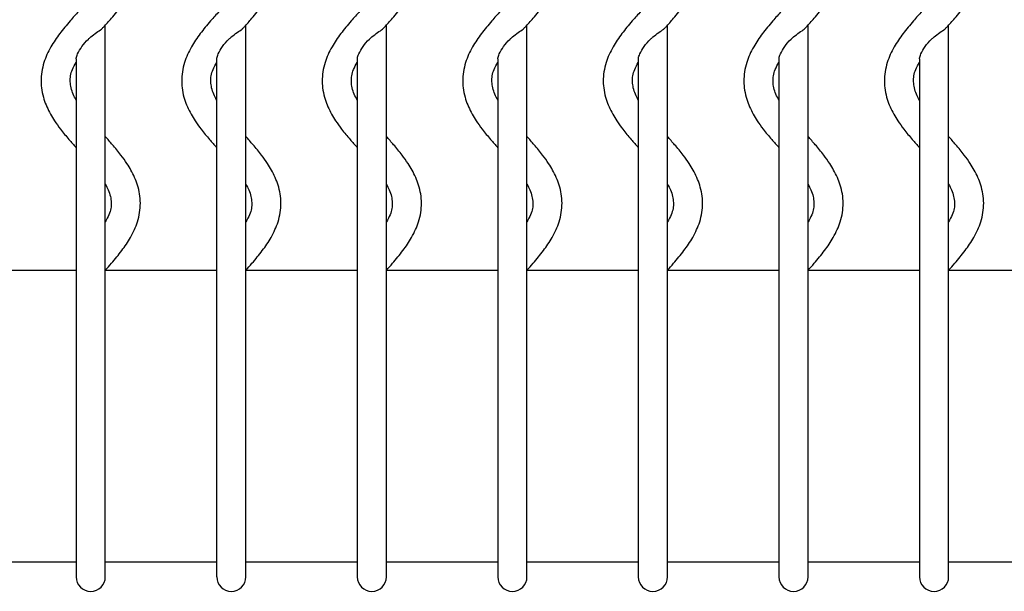
# Model space of a CAD drawing. Units: inches. Extents: x 0.5 to 14.2, y 0.3 to 10.1.
# Drawn here: x 5 to 6.2, y 6.9 to 7.5 of the extents above; entities that cross this region are included whole.
import ezdxf

# ---------------------------------------------------------------- set-up
doc = ezdxf.new("R2010")
doc.units = ezdxf.units.IN
doc.header["$MEASUREMENT"] = 0

msp = doc.modelspace()

# ---------------------------------------------------------------- linework, layer by layer
at = {"color": 7, "linetype": 'Continuous', "lineweight": 25}
for p, q in [((5.1422, 7.2725), (5.1422, 7.5147)), ((5.3002, 7.2725), (5.3002, 7.5147)), ((5.4581, 7.2725), (5.4581, 7.5147)), ((5.616, 7.2725), (5.616, 7.5147)), ((5.7739, 7.2725), (5.7739, 7.5147)), ((5.9319, 7.2725), (5.9319, 7.5147)), ((6.0898, 7.2725), (6.0898, 7.5147)), ((5.1094, 7.4769), (5.1094, 7.2251)), ((5.2673, 7.4769), (5.2673, 7.2251)), ((5.4253, 7.4769), (5.4253, 7.2251)), ((5.5832, 7.4769), (5.5832, 7.2251)), ((5.7411, 7.4769), (5.7411, 7.2251)), ((5.8991, 7.4769), (5.8991, 7.2251)), ((6.057, 7.4769), (6.057, 7.2251)), ((5.1422, 7.2251), (5.1422, 7.2725)), ((5.3002, 7.2251), (5.3002, 7.2725)), ((5.4581, 7.2251), (5.4581, 7.2725)), ((5.616, 7.2251), (5.616, 7.2725)), ((5.7739, 7.2251), (5.7739, 7.2725)), ((5.9319, 7.2251), (5.9319, 7.2725)), ((6.0898, 7.2251), (6.0898, 7.2725)), ((5.1094, 7.2388), (4.9843, 7.2388)), ((5.2673, 7.2388), (5.1422, 7.2388)), ((5.4253, 7.2388), (5.3002, 7.2388)), ((5.5832, 7.2388), (5.4581, 7.2388)), ((5.7411, 7.2388), (5.616, 7.2388)), ((5.8991, 7.2388), (5.7739, 7.2388)), ((6.057, 7.2388), (5.9319, 7.2388)), ((6.2149, 7.2388), (6.0898, 7.2388)), ((5.1094, 7.2251), (5.1094, 7.2224)), ((5.1422, 7.2224), (5.1422, 7.2251)), ((5.2673, 7.2251), (5.2673, 7.2224)), ((5.3002, 7.2224), (5.3002, 7.2251)), ((5.4253, 7.2251), (5.4253, 7.2224)), ((5.4581, 7.2224), (5.4581, 7.2251)), ((5.5832, 7.2251), (5.5832, 7.2224)), ((5.616, 7.2224), (5.616, 7.2251)), ((5.7411, 7.2251), (5.7411, 7.2224)), ((5.7739, 7.2224), (5.7739, 7.2251)), ((5.8991, 7.2251), (5.8991, 7.2224)), ((5.9319, 7.2224), (5.9319, 7.2251)), ((6.057, 7.2251), (6.057, 7.2224)), ((6.0898, 7.2224), (6.0898, 7.2251)), ((5.1094, 7.2224), (5.1094, 6.9271)), ((5.1422, 6.9271), (5.1422, 7.2224)), ((5.2673, 7.2224), (5.2673, 6.9271)), ((5.3002, 6.9271), (5.3002, 7.2224)), ((5.4253, 7.2224), (5.4253, 6.9271)), ((5.4581, 6.9271), (5.4581, 7.2224)), ((5.5832, 7.2224), (5.5832, 6.9271)), ((5.616, 6.9271), (5.616, 7.2224)), ((5.7411, 7.2224), (5.7411, 6.9271)), ((5.7739, 6.9271), (5.7739, 7.2224)), ((5.8991, 7.2224), (5.8991, 6.9271)), ((5.9319, 6.9271), (5.9319, 7.2224)), ((6.057, 7.2224), (6.057, 6.9271)), ((6.0898, 6.9271), (6.0898, 7.2224)), ((5.1094, 6.9271), (5.1094, 6.8943)), ((5.1422, 6.8943), (5.1422, 6.9271)), ((5.2673, 6.9271), (5.2673, 6.8943)), ((5.3002, 6.8943), (5.3002, 6.9271)), ((5.4253, 6.9271), (5.4253, 6.8943)), ((5.4581, 6.8943), (5.4581, 6.9271)), ((5.5832, 6.9271), (5.5832, 6.8943)), ((5.616, 6.8943), (5.616, 6.9271)), ((5.7411, 6.9271), (5.7411, 6.8943)), ((5.7739, 6.8943), (5.7739, 6.9271)), ((5.8991, 6.9271), (5.8991, 6.8943)), ((5.9319, 6.8943), (5.9319, 6.9271)), ((6.057, 6.9271), (6.057, 6.8943)), ((6.0898, 6.8943), (6.0898, 6.9271)), ((5.1094, 6.9107), (4.9843, 6.9107)), ((5.2673, 6.9107), (5.1422, 6.9107)), ((5.4253, 6.9107), (5.3002, 6.9107)), ((5.5832, 6.9107), (5.4581, 6.9107)), ((5.7411, 6.9107), (5.616, 6.9107)), ((5.8991, 6.9107), (5.7739, 6.9107)), ((6.057, 6.9107), (5.9319, 6.9107)), ((6.2149, 6.9107), (6.0898, 6.9107))]:
    msp.add_line(p, q, dxfattribs=at)
for centre in [(5.1258, 6.8943), (5.2838, 6.8943), (5.4417, 6.8943), (5.5996, 6.8943), (5.7575, 6.8943), (5.9155, 6.8943), (6.0734, 6.8943)]:
    msp.add_arc(centre, 0.0164, 180, 0, dxfattribs=at)
for points, knots in [([(5.1402, 7.5124), (5.1432, 7.5158), (5.1504, 7.5238), (5.161, 7.5368), (5.1715, 7.5522), (5.1795, 7.5699), (5.1827, 7.59), (5.1795, 7.6097), (5.1729, 7.6243), (5.1662, 7.6354), (5.1593, 7.6449), (5.1511, 7.655), (5.1449, 7.6619), (5.1422, 7.665)], [0, 0, 0, 0, 0.068688, 0.166307, 0.265766, 0.380435, 0.509952, 0.636091, 0.744041, 0.793267, 0.857291, 0.937649, 1, 1, 1, 1]), ([(5.2981, 7.5124), (5.3011, 7.5158), (5.3083, 7.5238), (5.319, 7.5368), (5.3294, 7.5522), (5.3374, 7.5699), (5.3407, 7.59), (5.3374, 7.6097), (5.3308, 7.6243), (5.3241, 7.6354), (5.3173, 7.6449), (5.309, 7.655), (5.3029, 7.6619), (5.3002, 7.665)], [0, 0, 0, 0, 0.068688, 0.166307, 0.265766, 0.380435, 0.509952, 0.636091, 0.744041, 0.793267, 0.857291, 0.937649, 1, 1, 1, 1]), ([(5.456, 7.5124), (5.459, 7.5158), (5.4663, 7.5238), (5.4769, 7.5368), (5.4873, 7.5522), (5.4954, 7.5699), (5.4986, 7.59), (5.4953, 7.6097), (5.4888, 7.6243), (5.482, 7.6354), (5.4752, 7.6449), (5.467, 7.655), (5.4608, 7.6619), (5.4581, 7.665)], [0, 0, 0, 0, 0.0686878, 0.166307, 0.2657659, 0.3804346, 0.5099522, 0.6360905, 0.7440406, 0.793267, 0.8572913, 0.9376494, 1, 1, 1, 1]), ([(5.6139, 7.5124), (5.6169, 7.5158), (5.6242, 7.5238), (5.6348, 7.5368), (5.6452, 7.5522), (5.6533, 7.5699), (5.6565, 7.59), (5.6533, 7.6097), (5.6467, 7.6243), (5.64, 7.6354), (5.6331, 7.6449), (5.6249, 7.655), (5.6187, 7.6619), (5.616, 7.665)], [0, 0, 0, 0, 0.0686878, 0.166307, 0.2657659, 0.3804346, 0.5099522, 0.6360905, 0.7440406, 0.793267, 0.8572913, 0.9376494, 1, 1, 1, 1]), ([(5.7719, 7.5124), (5.7749, 7.5158), (5.7821, 7.5238), (5.7928, 7.5368), (5.8032, 7.5522), (5.8112, 7.5699), (5.8144, 7.59), (5.8112, 7.6097), (5.8046, 7.6243), (5.7979, 7.6354), (5.7911, 7.6449), (5.7828, 7.655), (5.7766, 7.6619), (5.7739, 7.665)], [0, 0, 0, 0, 0.0686878, 0.166307, 0.2657659, 0.3804346, 0.5099522, 0.6360905, 0.7440406, 0.793267, 0.8572913, 0.9376494, 1, 1, 1, 1]), ([(5.9298, 7.5124), (5.9328, 7.5158), (5.94, 7.5238), (5.9507, 7.5368), (5.9611, 7.5522), (5.9692, 7.5699), (5.9724, 7.59), (5.9691, 7.6097), (5.9625, 7.6243), (5.9558, 7.6354), (5.949, 7.6449), (5.9408, 7.655), (5.9346, 7.6619), (5.9319, 7.665)], [0, 0, 0, 0, 0.068688, 0.166307, 0.265766, 0.380435, 0.509952, 0.636091, 0.744041, 0.793267, 0.857291, 0.937649, 1, 1, 1, 1]), ([(6.0877, 7.5124), (6.0907, 7.5158), (6.098, 7.5238), (6.1086, 7.5368), (6.119, 7.5522), (6.1271, 7.5699), (6.1303, 7.59), (6.127, 7.6097), (6.1205, 7.6243), (6.1137, 7.6354), (6.1069, 7.6449), (6.0987, 7.655), (6.0925, 7.6619), (6.0898, 7.665)], [0, 0, 0, 0, 0.0686878, 0.166307, 0.2657659, 0.3804346, 0.5099522, 0.6360905, 0.7440406, 0.793267, 0.8572913, 0.9376494, 1, 1, 1, 1]), ([(5.1123, 7.5304), (5.109, 7.5267), (5.1015, 7.5184), (5.0906, 7.5051), (5.0802, 7.4897), (5.0721, 7.472), (5.0689, 7.4519), (5.0722, 7.4322), (5.0787, 7.4176), (5.0855, 7.4065), (5.0923, 7.397), (5.1005, 7.3869), (5.1067, 7.38), (5.1094, 7.3769)], [0, 0, 0, 0, 0.074245, 0.171281, 0.270147, 0.384131, 0.512876, 0.638262, 0.745568, 0.7945, 0.858143, 0.938021, 1, 1, 1, 1]), ([(5.2702, 7.5304), (5.2669, 7.5267), (5.2594, 7.5184), (5.2485, 7.5051), (5.2381, 7.4897), (5.2301, 7.472), (5.2269, 7.4519), (5.2301, 7.4322), (5.2367, 7.4176), (5.2434, 7.4065), (5.2502, 7.397), (5.2585, 7.3869), (5.2646, 7.38), (5.2673, 7.3769)], [0, 0, 0, 0, 0.074245, 0.171281, 0.270147, 0.384131, 0.512876, 0.638262, 0.745568, 0.7945, 0.858143, 0.938021, 1, 1, 1, 1]), ([(5.4281, 7.5304), (5.4249, 7.5267), (5.4173, 7.5184), (5.4065, 7.5051), (5.396, 7.4897), (5.388, 7.472), (5.3848, 7.4519), (5.388, 7.4322), (5.3946, 7.4176), (5.4013, 7.4065), (5.4082, 7.397), (5.4164, 7.3869), (5.4226, 7.38), (5.4253, 7.3769)], [0, 0, 0, 0, 0.074245, 0.171281, 0.270147, 0.384131, 0.512876, 0.638262, 0.745568, 0.7945, 0.858143, 0.938021, 1, 1, 1, 1]), ([(5.586, 7.5304), (5.5828, 7.5267), (5.5753, 7.5184), (5.5644, 7.5051), (5.554, 7.4897), (5.5459, 7.472), (5.5427, 7.4519), (5.546, 7.4322), (5.5525, 7.4176), (5.5593, 7.4065), (5.5661, 7.397), (5.5743, 7.3869), (5.5805, 7.38), (5.5832, 7.3769)], [0, 0, 0, 0, 0.074245, 0.171281, 0.270147, 0.384131, 0.512876, 0.638262, 0.745568, 0.7945, 0.858143, 0.938021, 1, 1, 1, 1]), ([(5.744, 7.5304), (5.7407, 7.5267), (5.7332, 7.5184), (5.7223, 7.5051), (5.7119, 7.4897), (5.7038, 7.472), (5.7006, 7.4519), (5.7039, 7.4322), (5.7105, 7.4176), (5.7172, 7.4065), (5.724, 7.397), (5.7322, 7.3869), (5.7384, 7.38), (5.7411, 7.3769)], [0, 0, 0, 0, 0.074245, 0.171281, 0.270147, 0.384131, 0.512876, 0.638262, 0.745568, 0.7945, 0.858143, 0.938021, 1, 1, 1, 1]), ([(5.9019, 7.5304), (5.8986, 7.5267), (5.8911, 7.5184), (5.8802, 7.5051), (5.8698, 7.4897), (5.8618, 7.472), (5.8586, 7.4519), (5.8618, 7.4322), (5.8684, 7.4176), (5.8751, 7.4065), (5.8819, 7.397), (5.8902, 7.3869), (5.8964, 7.38), (5.8991, 7.3769)], [0, 0, 0, 0, 0.0742447, 0.1712814, 0.2701469, 0.3841314, 0.5128762, 0.6382619, 0.7455679, 0.7945005, 0.8581428, 0.9380214, 1, 1, 1, 1]), ([(6.0598, 7.5304), (6.0566, 7.5267), (6.0491, 7.5184), (6.0382, 7.5051), (6.0278, 7.4897), (6.0197, 7.472), (6.0165, 7.4519), (6.0197, 7.4322), (6.0263, 7.4176), (6.033, 7.4065), (6.0399, 7.397), (6.0481, 7.3869), (6.0543, 7.38), (6.057, 7.3769)], [0, 0, 0, 0, 0.074245, 0.171281, 0.270147, 0.384131, 0.512876, 0.638262, 0.745568, 0.7945, 0.858143, 0.938021, 1, 1, 1, 1]), ([(5.1258, 7.5014), (5.128, 7.5032), (5.1323, 7.5065), (5.1377, 7.5098), (5.1394, 7.5118), (5.14, 7.5126)], [0, 0, 0, 0, 0.393919, 0.779029, 1, 1, 1, 1]), ([(5.2838, 7.5014), (5.2859, 7.5032), (5.2902, 7.5065), (5.2957, 7.5098), (5.2973, 7.5118), (5.2979, 7.5126)], [0, 0, 0, 0, 0.393919, 0.779029, 1, 1, 1, 1]), ([(5.4417, 7.5014), (5.4439, 7.5032), (5.4481, 7.5065), (5.4536, 7.5098), (5.4553, 7.5118), (5.4559, 7.5126)], [0, 0, 0, 0, 0.393919, 0.779029, 1, 1, 1, 1]), ([(5.5996, 7.5014), (5.6018, 7.5032), (5.6061, 7.5065), (5.6115, 7.5098), (5.6132, 7.5118), (5.6138, 7.5126)], [0, 0, 0, 0, 0.393919, 0.779029, 1, 1, 1, 1]), ([(5.7575, 7.5014), (5.7597, 7.5032), (5.764, 7.5065), (5.7694, 7.5098), (5.7711, 7.5118), (5.7717, 7.5126)], [0, 0, 0, 0, 0.393919, 0.779029, 1, 1, 1, 1]), ([(5.9155, 7.5014), (5.9176, 7.5032), (5.9219, 7.5065), (5.9274, 7.5098), (5.929, 7.5118), (5.9297, 7.5126)], [0, 0, 0, 0, 0.3939189, 0.7790288, 1, 1, 1, 1]), ([(6.0734, 7.5014), (6.0756, 7.5032), (6.0799, 7.5065), (6.0853, 7.5098), (6.087, 7.5118), (6.0876, 7.5126)], [0, 0, 0, 0, 0.393919, 0.779029, 1, 1, 1, 1]), ([(5.1095, 7.477), (5.1096, 7.4772), (5.1096, 7.4786), (5.1114, 7.4834), (5.1156, 7.4907), (5.1212, 7.4974), (5.1249, 7.5006), (5.1258, 7.5014)], [0, 0, 0, 0, 0.044638, 0.238631, 0.561323, 0.893642, 1, 1, 1, 1]), ([(5.2675, 7.477), (5.2675, 7.4772), (5.2676, 7.4786), (5.2693, 7.4834), (5.2735, 7.4907), (5.2791, 7.4974), (5.2828, 7.5006), (5.2838, 7.5014)], [0, 0, 0, 0, 0.044638, 0.238631, 0.561323, 0.893642, 1, 1, 1, 1]), ([(5.4254, 7.477), (5.4254, 7.4772), (5.4255, 7.4786), (5.4273, 7.4834), (5.4315, 7.4907), (5.437, 7.4974), (5.4408, 7.5006), (5.4417, 7.5014)], [0, 0, 0, 0, 0.044638, 0.238631, 0.561323, 0.893642, 1, 1, 1, 1]), ([(5.5833, 7.477), (5.5833, 7.4772), (5.5834, 7.4786), (5.5852, 7.4834), (5.5894, 7.4907), (5.595, 7.4974), (5.5987, 7.5006), (5.5996, 7.5014)], [0, 0, 0, 0, 0.044638, 0.238631, 0.561323, 0.893642, 1, 1, 1, 1]), ([(5.7412, 7.477), (5.7413, 7.4772), (5.7413, 7.4786), (5.7431, 7.4834), (5.7473, 7.4907), (5.7529, 7.4974), (5.7566, 7.5006), (5.7575, 7.5014)], [0, 0, 0, 0, 0.044638, 0.238631, 0.561323, 0.893642, 1, 1, 1, 1]), ([(5.8992, 7.477), (5.8992, 7.4772), (5.8993, 7.4786), (5.9011, 7.4834), (5.9053, 7.4907), (5.9108, 7.4974), (5.9146, 7.5006), (5.9155, 7.5014)], [0, 0, 0, 0, 0.044638, 0.238631, 0.561323, 0.893642, 1, 1, 1, 1]), ([(6.0571, 7.477), (6.0571, 7.4772), (6.0572, 7.4786), (6.059, 7.4834), (6.0632, 7.4907), (6.0687, 7.4974), (6.0725, 7.5006), (6.0734, 7.5014)], [0, 0, 0, 0, 0.044638, 0.238631, 0.561323, 0.893642, 1, 1, 1, 1]), ([(5.1094, 7.4305), (5.1083, 7.4327), (5.1044, 7.44), (5.1022, 7.4512), (5.1034, 7.4622), (5.1079, 7.4701), (5.1094, 7.4728)], [0, 0, 0, 0, 0.143934, 0.485334, 0.82888, 1, 1, 1, 1]), ([(5.2673, 7.4305), (5.2662, 7.4327), (5.2623, 7.44), (5.2601, 7.4512), (5.2613, 7.4622), (5.2659, 7.4701), (5.2673, 7.4728)], [0, 0, 0, 0, 0.143934, 0.485334, 0.82888, 1, 1, 1, 1]), ([(5.4253, 7.4305), (5.4241, 7.4327), (5.4202, 7.44), (5.418, 7.4512), (5.4193, 7.4622), (5.4238, 7.4701), (5.4253, 7.4728)], [0, 0, 0, 0, 0.143934, 0.485334, 0.82888, 1, 1, 1, 1]), ([(5.5832, 7.4305), (5.5821, 7.4327), (5.5782, 7.44), (5.5759, 7.4512), (5.5772, 7.4622), (5.5817, 7.4701), (5.5832, 7.4728)], [0, 0, 0, 0, 0.143934, 0.485334, 0.82888, 1, 1, 1, 1]), ([(5.7411, 7.4305), (5.74, 7.4327), (5.7361, 7.44), (5.7339, 7.4512), (5.7351, 7.4622), (5.7396, 7.4701), (5.7411, 7.4728)], [0, 0, 0, 0, 0.143934, 0.485334, 0.82888, 1, 1, 1, 1]), ([(5.8991, 7.4305), (5.8979, 7.4327), (5.894, 7.44), (5.8918, 7.4512), (5.8931, 7.4622), (5.8976, 7.4701), (5.8991, 7.4728)], [0, 0, 0, 0, 0.143934, 0.4853335, 0.8288796, 1, 1, 1, 1]), ([(6.057, 7.4305), (6.0558, 7.4327), (6.052, 7.44), (6.0497, 7.4512), (6.051, 7.4622), (6.0555, 7.4701), (6.057, 7.4728)], [0, 0, 0, 0, 0.143934, 0.485334, 0.82888, 1, 1, 1, 1]), ([(5.1422, 7.2392), (5.1445, 7.2417), (5.1511, 7.249), (5.161, 7.2612), (5.1715, 7.2766), (5.1795, 7.2943), (5.1827, 7.3144), (5.1795, 7.3341), (5.1729, 7.3487), (5.1662, 7.3598), (5.1593, 7.3694), (5.1511, 7.3794), (5.1449, 7.3863), (5.1422, 7.3894)], [0, 0, 0, 0, 0.053619, 0.152818, 0.253886, 0.37041, 0.502023, 0.630203, 0.739899, 0.789922, 0.854982, 0.936641, 1, 1, 1, 1]), ([(5.3002, 7.2392), (5.3025, 7.2417), (5.309, 7.249), (5.319, 7.2612), (5.3294, 7.2766), (5.3374, 7.2943), (5.3407, 7.3144), (5.3374, 7.3341), (5.3308, 7.3487), (5.3241, 7.3598), (5.3173, 7.3694), (5.309, 7.3794), (5.3029, 7.3863), (5.3002, 7.3894)], [0, 0, 0, 0, 0.053619, 0.152818, 0.253886, 0.37041, 0.502023, 0.630203, 0.739899, 0.789922, 0.854982, 0.936641, 1, 1, 1, 1]), ([(5.4581, 7.2392), (5.4604, 7.2417), (5.4669, 7.249), (5.4769, 7.2612), (5.4873, 7.2766), (5.4954, 7.2943), (5.4986, 7.3144), (5.4953, 7.3341), (5.4888, 7.3487), (5.482, 7.3598), (5.4752, 7.3694), (5.467, 7.3794), (5.4608, 7.3863), (5.4581, 7.3894)], [0, 0, 0, 0, 0.053619, 0.152818, 0.253886, 0.37041, 0.502023, 0.630203, 0.739899, 0.789922, 0.854982, 0.936641, 1, 1, 1, 1]), ([(5.616, 7.2392), (5.6183, 7.2417), (5.6248, 7.249), (5.6348, 7.2612), (5.6452, 7.2766), (5.6533, 7.2943), (5.6565, 7.3144), (5.6533, 7.3341), (5.6467, 7.3487), (5.64, 7.3598), (5.6331, 7.3694), (5.6249, 7.3794), (5.6187, 7.3863), (5.616, 7.3894)], [0, 0, 0, 0, 0.053619, 0.152818, 0.253886, 0.37041, 0.502023, 0.630203, 0.739899, 0.789922, 0.854982, 0.936641, 1, 1, 1, 1]), ([(5.7739, 7.2392), (5.7762, 7.2417), (5.7828, 7.249), (5.7927, 7.2612), (5.8032, 7.2766), (5.8112, 7.2943), (5.8144, 7.3144), (5.8112, 7.3341), (5.8046, 7.3487), (5.7979, 7.3598), (5.7911, 7.3694), (5.7828, 7.3794), (5.7766, 7.3863), (5.7739, 7.3894)], [0, 0, 0, 0, 0.0536193, 0.1528179, 0.2538861, 0.3704101, 0.5020232, 0.6302025, 0.7398992, 0.789922, 0.8549823, 0.9366406, 1, 1, 1, 1]), ([(5.9319, 7.2392), (5.9342, 7.2417), (5.9407, 7.249), (5.9507, 7.2612), (5.9611, 7.2766), (5.9692, 7.2943), (5.9724, 7.3144), (5.9691, 7.3341), (5.9625, 7.3487), (5.9558, 7.3598), (5.949, 7.3694), (5.9408, 7.3794), (5.9346, 7.3863), (5.9319, 7.3894)], [0, 0, 0, 0, 0.053619, 0.152818, 0.253886, 0.37041, 0.502023, 0.630203, 0.739899, 0.789922, 0.854982, 0.936641, 1, 1, 1, 1]), ([(6.0898, 7.2392), (6.0921, 7.2417), (6.0986, 7.249), (6.1086, 7.2612), (6.119, 7.2766), (6.1271, 7.2943), (6.1303, 7.3144), (6.127, 7.3341), (6.1205, 7.3487), (6.1137, 7.3598), (6.1069, 7.3694), (6.0987, 7.3794), (6.0925, 7.3863), (6.0898, 7.3894)], [0, 0, 0, 0, 0.053619, 0.152818, 0.253886, 0.37041, 0.502023, 0.630203, 0.739899, 0.789922, 0.854982, 0.936641, 1, 1, 1, 1]), ([(5.1422, 7.3358), (5.1434, 7.3337), (5.1473, 7.3263), (5.1495, 7.3151), (5.1482, 7.3041), (5.1437, 7.2962), (5.1422, 7.2935)], [0, 0, 0, 0, 0.143934, 0.485334, 0.82888, 1, 1, 1, 1]), ([(5.3002, 7.3358), (5.3013, 7.3337), (5.3052, 7.3263), (5.3074, 7.3151), (5.3062, 7.3041), (5.3017, 7.2962), (5.3002, 7.2935)], [0, 0, 0, 0, 0.143934, 0.485334, 0.82888, 1, 1, 1, 1]), ([(5.4581, 7.3358), (5.4592, 7.3337), (5.4631, 7.3263), (5.4653, 7.3151), (5.4641, 7.3041), (5.4596, 7.2962), (5.4581, 7.2935)], [0, 0, 0, 0, 0.143934, 0.485334, 0.82888, 1, 1, 1, 1]), ([(5.616, 7.3358), (5.6172, 7.3337), (5.621, 7.3263), (5.6233, 7.3151), (5.622, 7.3041), (5.6175, 7.2962), (5.616, 7.2935)], [0, 0, 0, 0, 0.143934, 0.485334, 0.82888, 1, 1, 1, 1]), ([(5.7739, 7.3358), (5.7751, 7.3337), (5.779, 7.3263), (5.7812, 7.3151), (5.7799, 7.3041), (5.7754, 7.2962), (5.7739, 7.2935)], [0, 0, 0, 0, 0.143934, 0.485334, 0.82888, 1, 1, 1, 1]), ([(5.9319, 7.3358), (5.933, 7.3337), (5.9369, 7.3263), (5.9391, 7.3151), (5.9379, 7.3041), (5.9334, 7.2962), (5.9319, 7.2935)], [0, 0, 0, 0, 0.143934, 0.485334, 0.82888, 1, 1, 1, 1]), ([(6.0898, 7.3358), (6.0909, 7.3337), (6.0948, 7.3263), (6.0971, 7.3151), (6.0958, 7.3041), (6.0913, 7.2962), (6.0898, 7.2935)], [0, 0, 0, 0, 0.143934, 0.485334, 0.82888, 1, 1, 1, 1])]:
    msp.add_open_spline(points, degree=3, knots=knots, dxfattribs=at)

doc.saveas('drawing.dxf')
